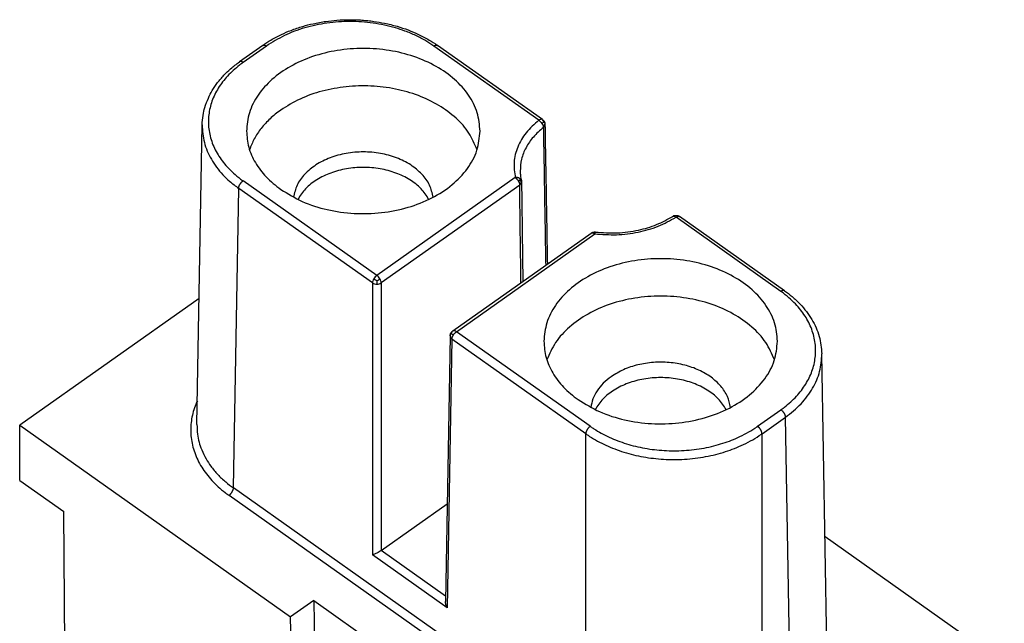
# Model space of a CAD drawing. Units: millimetres. Extents: x -414 to -204, y -43 to 254.
# Drawn here: x -275 to -244, y 190 to 210 of the extents above; entities that cross this region are included whole.
import ezdxf

# ---------------------------------------------------------------- set-up
doc = ezdxf.new("R2010")
doc.units = ezdxf.units.MM

# ---------------------------------------------------------------- blocks, each defined once
blk = doc.blocks.new('54308_CORPO_PRESA_CX_02_4F__2', base_point=(-275.486, 168.757))
at = {"color": 7, "linetype": 'Continuous'}
for p, q in [((-267.681, 209.024), (-268.431, 208.494)), ((-267.566, 209.002), (-268.315, 208.472)), ((-258.824, 206.62), (-262.192, 209.002)), ((-258.708, 206.642), (-262.077, 209.024)), ((-269.796, 196.848), (-269.628, 206.468)), ((-264.019, 201.635), (-268.315, 204.673)), ((-259.576, 204.777), (-264.019, 201.635)), ((-259.435, 204.537), (-263.878, 201.395)), ((-268.624, 194.813), (-268.456, 204.432)), ((-264.161, 201.395), (-268.456, 204.432)), ((-251.049, 201.122), (-254.417, 203.504)), ((-250.933, 201.144), (-254.302, 203.526)), ((-261.583, 199.852), (-257.139, 202.994)), ((-261.467, 199.83), (-257.024, 202.972)), ((-264.161, 201.395), (-264.161, 192.662)), ((-263.878, 201.395), (-263.878, 192.804)), ((-269.725, 200.896), (-275.486, 196.823)), ((-257.171, 196.793), (-261.467, 199.83)), ((-261.667, 199.692), (-261.816, 191.166)), ((-261.609, 199.59), (-261.759, 190.963)), ((-257.313, 196.553), (-261.609, 199.59)), ((-249.568, 189.498), (-249.736, 199.118)), ((-251.798, 196.793), (-251.049, 197.323)), ((-251.656, 196.553), (-250.907, 197.082)), ((-250.739, 187.463), (-250.907, 197.082)), ((-275.486, 195.055), (-275.486, 196.823)), ((-275.486, 196.823), (-266.789, 190.674)), ((-257.313, 186.815), (-257.313, 196.553)), ((-251.656, 186.815), (-251.656, 196.553)), ((-275.486, 195.055), (-274.071, 194.055)), ((-257.313, 186.815), (-268.624, 194.813)), ((-257.454, 186.575), (-268.766, 194.573)), ((-263.878, 192.804), (-261.761, 194.3)), ((-273.963, 181.604), (-274.071, 194.055)), ((-243.878, 189.173), (-249.633, 193.243)), ((-261.759, 190.963), (-264.161, 192.662)), ((-261.813, 191.342), (-263.879, 192.803)), ((-266.047, 191.199), (-266.789, 190.674)), ((-266.047, 191.199), (-265.975, 187.047)), ((-266.047, 191.199), (-262.227, 188.497)), ((-266.718, 186.522), (-266.789, 190.674))]:
    blk.add_line(p, q, dxfattribs=at)
blk.add_arc((-257, 203.027), 0.00283, 83.1407, 88.6792, dxfattribs=at)
for points, knots in [([(-267.681, 209.024), (-267.595, 209.082), (-267.401, 209.212), (-267.097, 209.371), (-266.755, 209.517), (-266.417, 209.632), (-266.042, 209.728), (-265.677, 209.795), (-265.283, 209.838), (-264.965, 209.85), (-264.696, 209.846), (-264.502, 209.836), (-264.305, 209.819), (-264.062, 209.789), (-263.749, 209.735), (-263.381, 209.644), (-263.018, 209.523), (-262.673, 209.377), (-262.358, 209.213), (-262.164, 209.082), (-262.077, 209.024)], [0, 0, 0, 0, 0.313301, 0.698628, 1.027424, 1.427049, 1.770157, 2.186395, 2.538923, 2.959601, 3.138646, 3.347273, 3.540408, 3.732983, 4.08175, 4.492929, 4.868369, 5.229682, 5.616356, 5.930839, 5.930839, 5.930839, 5.930839]), ([(-262.192, 209.002), (-262.275, 209.058), (-262.46, 209.181), (-262.769, 209.343), (-263.099, 209.481), (-263.552, 209.63), (-264.141, 209.755), (-264.88, 209.806), (-265.619, 209.756), (-266.329, 209.603), (-266.99, 209.363), (-267.377, 209.12), (-267.566, 209.002)], [0, 0, 0, 0, 0.299586, 0.666599, 1.044399, 1.369743, 2.099012, 2.842256, 3.584732, 4.313371, 5.015731, 5.681574, 5.681574, 5.681574, 5.681574]), ([(-267.681, 209.024), (-267.68, 209.025), (-267.676, 209.027), (-267.67, 209.03), (-267.664, 209.032), (-267.658, 209.033), (-267.651, 209.034), (-267.644, 209.034), (-267.636, 209.033), (-267.629, 209.032), (-267.621, 209.03), (-267.613, 209.027), (-267.605, 209.024), (-267.597, 209.021), (-267.589, 209.017), (-267.581, 209.012), (-267.574, 209.007), (-267.568, 209.004), (-267.566, 209.002)], [0, 0, 0, 0, 0.0062131, 0.0125194, 0.0189756, 0.0256313, 0.0325264, 0.0396887, 0.0471339, 0.0548658, 0.0628774, 0.0711529, 0.0796687, 0.0883957, 0.0973003, 0.1063467, 0.1154973, 0.1247145, 0.1247145, 0.1247145, 0.1247145]), ([(-262.192, 209.002), (-262.19, 209.004), (-262.185, 209.007), (-262.177, 209.012), (-262.169, 209.017), (-262.161, 209.021), (-262.153, 209.024), (-262.145, 209.027), (-262.137, 209.03), (-262.13, 209.032), (-262.122, 209.033), (-262.114, 209.034), (-262.107, 209.034), (-262.1, 209.033), (-262.094, 209.032), (-262.088, 209.03), (-262.082, 209.027), (-262.078, 209.025), (-262.077, 209.024)], [0, 0, 0, 0, 0.0092172, 0.0183678, 0.0274141, 0.0363188, 0.0450457, 0.0535615, 0.0618369, 0.0698486, 0.0775804, 0.0850256, 0.0921879, 0.099083, 0.1057388, 0.1121949, 0.1185013, 0.1247145, 0.1247145, 0.1247145, 0.1247145]), ([(-260.705, 206.272), (-260.724, 206.472), (-260.763, 206.881), (-261.064, 207.453), (-261.518, 207.958), (-262.12, 208.375), (-262.833, 208.688), (-263.624, 208.881), (-264.455, 208.946), (-265.286, 208.881), (-266.077, 208.688), (-266.79, 208.375), (-267.391, 207.958), (-267.846, 207.453), (-268.147, 206.881), (-268.186, 206.472), (-268.205, 206.272)], [0, 0, 0, 0, 0.597492, 1.222821, 1.89541, 2.62264, 3.400684, 4.217196, 5.054294, 5.891392, 6.707904, 7.485948, 8.213179, 8.885767, 9.511097, 10.108588, 10.108588, 10.108588, 10.108588]), ([(-269.628, 206.468), (-269.622, 206.571), (-269.61, 206.762), (-269.541, 207.052), (-269.442, 207.32), (-269.325, 207.542), (-269.222, 207.705), (-269.133, 207.828), (-269.037, 207.947), (-268.901, 208.098), (-268.703, 208.29), (-268.527, 208.422), (-268.431, 208.494)], [0, 0, 0, 0, 0.309671, 0.571982, 0.891023, 1.165457, 1.323241, 1.470336, 1.618504, 1.781926, 2.081517, 2.442489, 2.442489, 2.442489, 2.442489]), ([(-268.315, 208.472), (-268.318, 208.47), (-268.325, 208.466), (-268.347, 208.45), (-268.382, 208.424), (-268.483, 208.348), (-268.631, 208.224), (-268.813, 208.044), (-268.974, 207.853), (-269.112, 207.653), (-269.226, 207.446), (-269.316, 207.233), (-269.38, 207.016), (-269.419, 206.795), (-269.433, 206.569), (-269.419, 206.341), (-269.376, 206.111), (-269.306, 205.885), (-269.21, 205.666), (-269.09, 205.458), (-268.949, 205.26), (-268.777, 205.062), (-268.572, 204.868), (-268.413, 204.743), (-268.325, 204.679), (-268.318, 204.675), (-268.315, 204.673)], [0, 0, 0, 0, 0.011875, 0.023736, 0.082241, 0.140422, 0.404188, 0.660197, 0.909094, 1.151093, 1.386671, 1.617125, 1.843369, 2.066506, 2.288339, 2.519529, 2.751979, 2.987709, 3.228602, 3.4654, 3.708344, 3.958477, 4.250901, 4.552825, 4.564684, 4.576557, 4.576557, 4.576557, 4.576557]), ([(-268.315, 208.472), (-268.318, 208.474), (-268.323, 208.478), (-268.33, 208.482), (-268.338, 208.487), (-268.346, 208.491), (-268.354, 208.495), (-268.362, 208.498), (-268.37, 208.5), (-268.378, 208.502), (-268.385, 208.503), (-268.393, 208.504), (-268.4, 208.504), (-268.407, 208.504), (-268.413, 208.502), (-268.42, 208.5), (-268.425, 208.498), (-268.429, 208.495), (-268.431, 208.494)], [0, 0, 0, 0, 0.0092172, 0.0183678, 0.0274142, 0.0363188, 0.0450458, 0.0535616, 0.061837, 0.0698487, 0.0775805, 0.0850257, 0.0921881, 0.0990832, 0.1057389, 0.1121951, 0.1185015, 0.1247149, 0.1247149, 0.1247149, 0.1247149]), ([(-260.802, 205.671), (-260.881, 205.854), (-261.042, 206.233), (-261.477, 206.712), (-262.029, 207.119), (-262.691, 207.433), (-263.428, 207.641), (-264.21, 207.736), (-265.003, 207.714), (-265.77, 207.573), (-266.487, 207.33), (-266.904, 207.071), (-267.106, 206.945)], [0, 0, 0, 0, 0.592742, 1.227615, 1.911516, 2.642119, 3.409886, 4.200357, 4.996351, 5.780051, 6.53507, 7.248564, 7.248564, 7.248564, 7.248564]), ([(-267.106, 206.945), (-267.224, 206.856), (-267.452, 206.682), (-267.736, 206.369), (-267.965, 206.035), (-268.06, 205.791), (-268.107, 205.671)], [0, 0, 0, 0, 0.441088, 0.861109, 1.261608, 1.645974, 1.645974, 1.645974, 1.645974]), ([(-269.628, 206.468), (-269.615, 206.279), (-269.59, 205.894), (-269.389, 205.441), (-269.168, 205.105), (-268.969, 204.87), (-268.733, 204.64), (-268.555, 204.506), (-268.456, 204.432)], [0, 0, 0, 0, 0.565045, 1.15017, 1.456318, 1.773124, 2.071948, 2.440904, 2.440904, 2.440904, 2.440904]), ([(-258.824, 206.62), (-258.967, 206.492), (-259.243, 206.247), (-259.515, 205.778), (-259.649, 205.274), (-259.6, 204.942), (-259.576, 204.777)], [0, 0, 0, 0, 0.572269, 1.102512, 1.604536, 2.10042, 2.10042, 2.10042, 2.10042]), ([(-258.724, 206.65), (-258.74, 206.65), (-258.776, 206.652), (-258.806, 206.632), (-258.824, 206.62)], [0, 0, 0, 0, 0.0457719, 0.1061868, 0.1061868, 0.1061868, 0.1061868]), ([(-258.824, 206.62), (-258.804, 206.605), (-258.763, 206.575), (-258.734, 206.534), (-258.719, 206.513)], [0, 0, 0, 0, 0.0733741, 0.1509821, 0.1509821, 0.1509821, 0.1509821]), ([(-258.662, 206.565), (-258.665, 206.574), (-258.672, 206.591), (-258.686, 206.614), (-258.703, 206.634), (-258.717, 206.644), (-258.724, 206.65)], [0, 0, 0, 0, 0.0284906, 0.0546561, 0.0791838, 0.1065058, 0.1065058, 0.1065058, 0.1065058]), ([(-258.708, 206.642), (-258.709, 206.643), (-258.712, 206.644), (-258.716, 206.647), (-258.72, 206.648), (-258.723, 206.649), (-258.724, 206.65)], [0, 0, 0, 0, 0.00435974, 0.0087443, 0.01334624, 0.01768249, 0.01768249, 0.01768249, 0.01768249]), ([(-258.662, 206.565), (-258.666, 206.56), (-258.676, 206.549), (-258.695, 206.532), (-258.71, 206.52), (-258.719, 206.513)], [0, 0, 0, 0, 0.02049848, 0.04491241, 0.07780525, 0.07780525, 0.07780525, 0.07780525]), ([(-258.719, 206.513), (-258.706, 206.491), (-258.683, 206.452), (-258.677, 206.406), (-258.675, 206.386)], [0, 0, 0, 0, 0.0734893, 0.1357586, 0.1357586, 0.1357586, 0.1357586]), ([(-258.708, 206.642), (-258.703, 206.638), (-258.691, 206.629), (-258.675, 206.614), (-258.66, 206.596), (-258.647, 206.576), (-258.636, 206.555), (-258.63, 206.536), (-258.627, 206.523), (-258.626, 206.513), (-258.624, 206.502), (-258.624, 206.495), (-258.624, 206.491)], [0, 0, 0, 0, 0.0201315, 0.0430314, 0.0664532, 0.0897766, 0.1163989, 0.136727, 0.1469982, 0.1575885, 0.1664939, 0.1793235, 0.1793235, 0.1793235, 0.1793235]), ([(-258.708, 206.642), (-258.708, 206.642), (-258.708, 206.642), (-258.708, 206.642), (-258.708, 206.642), (-258.708, 206.642), (-258.708, 206.642)], [0, 0, 0, 0, 0.00000493478, 0.00000986955, 0.00001480433, 0.0000197391, 0.0000197391, 0.0000197391, 0.0000197391]), ([(-258.675, 206.386), (-258.667, 206.393), (-258.653, 206.406), (-258.636, 206.431), (-258.625, 206.458), (-258.624, 206.476), (-258.624, 206.486)], [0, 0, 0, 0, 0.0303223, 0.0603124, 0.0884107, 0.1157422, 0.1157422, 0.1157422, 0.1157422]), ([(-258.662, 206.565), (-258.651, 206.555), (-258.631, 206.534), (-258.626, 206.505), (-258.624, 206.491)], [0, 0, 0, 0, 0.04405332, 0.08539873, 0.08539873, 0.08539873, 0.08539873]), ([(-258.624, 206.491), (-258.624, 206.491), (-258.624, 206.49), (-258.624, 206.489), (-258.624, 206.489), (-258.624, 206.488), (-258.624, 206.488)], [0, 0, 0, 0, 0.000783259, 0.001572488, 0.002372936, 0.003179753, 0.003179753, 0.003179753, 0.003179753]), ([(-258.624, 206.486), (-258.624, 206.486), (-258.624, 206.486), (-258.624, 206.487), (-258.624, 206.487), (-258.624, 206.488), (-258.624, 206.488)], [0, 0, 0, 0, 0.000540697, 0.001083857, 0.001625054, 0.002167056, 0.002167056, 0.002167056, 0.002167056]), ([(-258.624, 206.486), (-258.611, 205.732), (-258.585, 204.236), (-258.56, 202.741), (-258.547, 201.999)], [0, 0, 0, 0, 2.260855, 4.487624, 4.487624, 4.487624, 4.487624]), ([(-268.205, 206.272), (-268.19, 206.098), (-268.161, 205.742), (-267.931, 205.237), (-267.582, 204.771), (-267.268, 204.525), (-267.106, 204.397)], [0, 0, 0, 0, 0.522305, 1.063578, 1.638253, 2.253844, 2.253844, 2.253844, 2.253844]), ([(-267.106, 204.397), (-266.88, 204.259), (-266.414, 203.974), (-265.607, 203.726), (-264.748, 203.604), (-263.871, 203.629), (-263.025, 203.795), (-262.255, 204.095), (-261.6, 204.515), (-261.102, 205.035), (-260.769, 205.632), (-260.726, 206.062), (-260.705, 206.272)], [0, 0, 0, 0, 0.792575, 1.634592, 2.507694, 3.388885, 4.254025, 5.081267, 5.854613, 6.567689, 7.227306, 7.854933, 7.854933, 7.854933, 7.854933]), ([(-258.675, 206.386), (-258.786, 206.288), (-259.003, 206.099), (-259.241, 205.75), (-259.395, 205.377), (-259.412, 205.117), (-259.42, 204.989)], [0, 0, 0, 0, 0.443767, 0.859966, 1.254384, 1.636939, 1.636939, 1.636939, 1.636939]), ([(-258.675, 206.386), (-258.662, 205.648), (-258.638, 204.173), (-258.614, 202.698), (-258.601, 201.96)], [0, 0, 0, 0, 2.21291, 4.425938, 4.425938, 4.425938, 4.425938]), ([(-262.213, 204.147), (-262.243, 204.278), (-262.306, 204.55), (-262.571, 204.906), (-262.934, 205.205), (-263.39, 205.429), (-263.906, 205.569), (-264.455, 205.617), (-265.003, 205.569), (-265.52, 205.429), (-265.975, 205.205), (-266.339, 204.906), (-266.603, 204.55), (-266.666, 204.278), (-266.696, 204.147)], [0, 0, 0, 0, 0.40109, 0.830324, 1.298184, 1.804655, 2.341382, 2.894562, 3.447741, 3.984468, 4.490939, 4.958799, 5.388033, 5.789123, 5.789123, 5.789123, 5.789123]), ([(-262.35, 204.078), (-262.429, 204.196), (-262.592, 204.443), (-262.965, 204.725), (-263.411, 204.942), (-263.919, 205.076), (-264.455, 205.121), (-264.991, 205.076), (-265.498, 204.942), (-265.945, 204.725), (-266.318, 204.443), (-266.481, 204.196), (-266.559, 204.078)], [0, 0, 0, 0, 0.423117, 0.883546, 1.380554, 1.905969, 2.446769, 2.987568, 3.512983, 4.009991, 4.47042, 4.893537, 4.893537, 4.893537, 4.893537]), ([(-259.42, 204.989), (-259.419, 204.964), (-259.418, 204.912), (-259.41, 204.835), (-259.399, 204.758), (-259.387, 204.708), (-259.382, 204.683)], [0, 0, 0, 0, 0.0772527, 0.1546201, 0.2318879, 0.3094659, 0.3094659, 0.3094659, 0.3094659]), ([(-268.456, 204.432), (-268.456, 204.437), (-268.456, 204.446), (-268.454, 204.458), (-268.453, 204.467), (-268.451, 204.475), (-268.449, 204.483), (-268.446, 204.491), (-268.443, 204.5), (-268.44, 204.508), (-268.437, 204.517), (-268.433, 204.526), (-268.429, 204.535), (-268.424, 204.544), (-268.42, 204.552), (-268.415, 204.561), (-268.409, 204.57), (-268.404, 204.579), (-268.398, 204.587), (-268.392, 204.595), (-268.386, 204.603), (-268.38, 204.611), (-268.373, 204.619), (-268.367, 204.626), (-268.36, 204.633), (-268.354, 204.64), (-268.347, 204.646), (-268.339, 204.654), (-268.328, 204.663), (-268.319, 204.669), (-268.315, 204.673)], [0, 0, 0, 0, 0.0131407, 0.0275443, 0.0352218, 0.0432097, 0.0515001, 0.0600815, 0.0689397, 0.0780567, 0.0874122, 0.0969825, 0.1067416, 0.1166611, 0.1267106, 0.1368583, 0.1470712, 0.1573156, 0.1675577, 0.177764, 0.1879017, 0.1979392, 0.2078464, 0.2175952, 0.2271596, 0.2365161, 0.245644, 0.254525, 0.2714861, 0.2873128, 0.2873128, 0.2873128, 0.2873128]), ([(-259.437, 204.753), (-259.447, 204.758), (-259.467, 204.768), (-259.501, 204.776), (-259.538, 204.78), (-259.563, 204.778), (-259.576, 204.777)], [0, 0, 0, 0, 0.0328571, 0.0679324, 0.1048805, 0.143202, 0.143202, 0.143202, 0.143202]), ([(-259.576, 204.777), (-259.557, 204.762), (-259.518, 204.73), (-259.491, 204.687), (-259.476, 204.666)], [0, 0, 0, 0, 0.0726029, 0.1501855, 0.1501855, 0.1501855, 0.1501855]), ([(-259.417, 204.678), (-259.42, 204.677), (-259.427, 204.676), (-259.436, 204.675), (-259.446, 204.673), (-259.46, 204.67), (-259.471, 204.667), (-259.476, 204.666)], [0, 0, 0, 0, 0.01060209, 0.0203715, 0.02649599, 0.04313493, 0.06077641, 0.06077641, 0.06077641, 0.06077641]), ([(-259.476, 204.666), (-259.465, 204.644), (-259.443, 204.603), (-259.437, 204.558), (-259.435, 204.537)], [0, 0, 0, 0, 0.0738921, 0.1364871, 0.1364871, 0.1364871, 0.1364871]), ([(-259.417, 204.678), (-259.418, 204.691), (-259.421, 204.717), (-259.432, 204.741), (-259.437, 204.753)], [0, 0, 0, 0, 0.03964068, 0.0782475, 0.0782475, 0.0782475, 0.0782475]), ([(-259.382, 204.683), (-259.383, 204.689), (-259.388, 204.703), (-259.399, 204.721), (-259.416, 204.739), (-259.429, 204.748), (-259.437, 204.753)], [0, 0, 0, 0, 0.01866395, 0.04390555, 0.06382236, 0.09161214, 0.09161214, 0.09161214, 0.09161214]), ([(-259.435, 204.537), (-259.429, 204.542), (-259.418, 204.551), (-259.405, 204.566), (-259.394, 204.582), (-259.388, 204.593), (-259.385, 204.598)], [0, 0, 0, 0, 0.02336808, 0.04133442, 0.06094715, 0.07936928, 0.07936928, 0.07936928, 0.07936928]), ([(-259.393, 201.4), (-259.399, 201.863), (-259.413, 202.908), (-259.427, 203.954), (-259.435, 204.537)], [0, 0, 0, 0, 1.387476, 3.136716, 3.136716, 3.136716, 3.136716]), ([(-259.417, 204.678), (-259.408, 204.665), (-259.392, 204.641), (-259.387, 204.612), (-259.385, 204.598)], [0, 0, 0, 0, 0.04454658, 0.08621316, 0.08621316, 0.08621316, 0.08621316]), ([(-259.385, 204.598), (-259.384, 204.602), (-259.381, 204.609), (-259.378, 204.62), (-259.376, 204.63), (-259.376, 204.637), (-259.376, 204.641)], [0, 0, 0, 0, 0.01236512, 0.02269599, 0.03329873, 0.04358384, 0.04358384, 0.04358384, 0.04358384]), ([(-259.382, 204.683), (-259.382, 204.683), (-259.382, 204.683), (-259.382, 204.683), (-259.382, 204.682)], [0, 0, 0, 0, 0.0001916394, 0.0003832808, 0.0003832808, 0.0003832808, 0.0003832808]), ([(-259.382, 204.682), (-259.381, 204.679), (-259.379, 204.673), (-259.378, 204.662), (-259.376, 204.652), (-259.376, 204.644), (-259.376, 204.641)], [0, 0, 0, 0, 0.01010013, 0.02022986, 0.03142195, 0.04222172, 0.04222172, 0.04222172, 0.04222172]), ([(-259.376, 204.641), (-259.376, 204.641), (-259.376, 204.641), (-259.376, 204.641), (-259.376, 204.641)], [0, 0, 0, 0, 0.000004908096, 0.000009816193, 0.000009816193, 0.000009816193, 0.000009816193]), ([(-259.376, 204.641), (-259.375, 204.551), (-259.372, 204.371), (-259.37, 204.169), (-259.368, 204.034), (-259.367, 203.967), (-259.366, 203.899), (-259.365, 203.802), (-259.363, 203.69), (-259.361, 203.515), (-259.358, 203.297), (-259.355, 203.028), (-259.351, 202.753), (-259.346, 202.39), (-259.341, 201.953), (-259.336, 201.606), (-259.334, 201.442)], [0, 0, 0, 0, 0.269681, 0.539361, 0.606781, 0.674201, 0.741609, 0.809004, 0.965528, 1.078602, 1.33332, 1.618041, 1.88773, 2.1574, 2.707769, 3.198559, 3.198559, 3.198559, 3.198559]), ([(-254.524, 203.532), (-254.521, 203.534), (-254.514, 203.538), (-254.503, 203.544), (-254.49, 203.55), (-254.481, 203.553), (-254.476, 203.555)], [0, 0, 0, 0, 0.01193912, 0.02495477, 0.03774926, 0.05417683, 0.05417683, 0.05417683, 0.05417683]), ([(-254.476, 203.555), (-254.478, 203.554), (-254.484, 203.552), (-254.493, 203.548), (-254.502, 203.543), (-254.508, 203.539), (-254.511, 203.538)], [0, 0, 0, 0, 0.00921985, 0.01844047, 0.02874699, 0.0399269, 0.0399269, 0.0399269, 0.0399269]), ([(-254.476, 203.555), (-254.472, 203.556), (-254.464, 203.559), (-254.453, 203.561), (-254.44, 203.563), (-254.421, 203.564), (-254.397, 203.563), (-254.378, 203.56), (-254.368, 203.558)], [0, 0, 0, 0, 0.0115742, 0.0239128, 0.0353097, 0.0499687, 0.0792561, 0.1083697, 0.1083697, 0.1083697, 0.1083697]), ([(-254.368, 203.558), (-254.362, 203.556), (-254.35, 203.553), (-254.333, 203.546), (-254.317, 203.537), (-254.307, 203.53), (-254.302, 203.526)], [0, 0, 0, 0, 0.01943722, 0.03815416, 0.05605724, 0.07427834, 0.07427834, 0.07427834, 0.07427834]), ([(-254.368, 203.558), (-254.364, 203.557), (-254.355, 203.555), (-254.343, 203.549), (-254.33, 203.542), (-254.322, 203.537), (-254.318, 203.534)], [0, 0, 0, 0, 0.01389417, 0.0263572, 0.04073348, 0.05657387, 0.05657387, 0.05657387, 0.05657387]), ([(-257.024, 202.972), (-256.791, 202.955), (-256.326, 202.921), (-255.638, 203.011), (-254.988, 203.189), (-254.604, 203.401), (-254.417, 203.504)], [0, 0, 0, 0, 0.699627, 1.394861, 2.068821, 2.70748, 2.70748, 2.70748, 2.70748]), ([(-257, 203.029), (-256.769, 203.013), (-256.308, 202.98), (-255.646, 203.072), (-255.041, 203.245), (-254.693, 203.438), (-254.524, 203.532)], [0, 0, 0, 0, 0.69357, 1.38141, 1.993395, 2.570714, 2.570714, 2.570714, 2.570714]), ([(-254.524, 203.532), (-254.523, 203.532), (-254.521, 203.534), (-254.518, 203.535), (-254.515, 203.537), (-254.512, 203.537), (-254.511, 203.538)], [0, 0, 0, 0, 0.00353059, 0.00707846, 0.01066028, 0.01429221, 0.01429221, 0.01429221, 0.01429221]), ([(-254.524, 203.532), (-254.524, 203.532), (-254.524, 203.532), (-254.524, 203.532), (-254.524, 203.532), (-254.524, 203.532), (-254.524, 203.532)], [0, 0, 0, 0, 0.00000333347, 0.00000666687, 0.00001000028, 0.00001333369, 0.00001333369, 0.00001333369, 0.00001333369]), ([(-254.511, 203.538), (-254.496, 203.538), (-254.461, 203.538), (-254.433, 203.517), (-254.417, 203.504)], [0, 0, 0, 0, 0.0433219, 0.1020487, 0.1020487, 0.1020487, 0.1020487]), ([(-254.417, 203.504), (-254.4, 203.516), (-254.369, 203.536), (-254.333, 203.534), (-254.318, 203.534)], [0, 0, 0, 0, 0.0604149, 0.1061868, 0.1061868, 0.1061868, 0.1061868]), ([(-254.318, 203.534), (-254.316, 203.533), (-254.313, 203.532), (-254.309, 203.531), (-254.305, 203.529), (-254.303, 203.527), (-254.302, 203.526)], [0, 0, 0, 0, 0.00433157, 0.0089282, 0.01347247, 0.01766271, 0.01766271, 0.01766271, 0.01766271]), ([(-254.302, 203.526), (-254.302, 203.526), (-254.302, 203.526), (-254.302, 203.526), (-254.302, 203.526), (-254.302, 203.526), (-254.302, 203.526)], [0, 0, 0, 0, 0.00000494912, 0.00000989823, 0.00001484735, 0.00001979647, 0.00001979647, 0.00001979647, 0.00001979647]), ([(-257.139, 202.994), (-257.137, 202.996), (-257.132, 202.999), (-257.123, 203.005), (-257.113, 203.01), (-257.107, 203.013), (-257.104, 203.015)], [0, 0, 0, 0, 0.00883925, 0.0185472, 0.03184796, 0.0409181, 0.0409181, 0.0409181, 0.0409181]), ([(-257.139, 202.994), (-257.138, 202.995), (-257.135, 202.997), (-257.132, 202.999), (-257.128, 203), (-257.125, 203.001), (-257.123, 203.002)], [0, 0, 0, 0, 0.00451472, 0.00872542, 0.01314913, 0.01764434, 0.01764434, 0.01764434, 0.01764434]), ([(-257.139, 202.994), (-257.139, 202.994), (-257.139, 202.994), (-257.139, 202.994), (-257.139, 202.994), (-257.139, 202.994), (-257.139, 202.994)], [0, 0, 0, 0, 0.00000955115, 0.0000191023, 0.00002865344, 0.00003820459, 0.00003820459, 0.00003820459, 0.00003820459]), ([(-257.104, 203.015), (-257.105, 203.014), (-257.109, 203.012), (-257.113, 203.01), (-257.118, 203.006), (-257.121, 203.003), (-257.123, 203.002)], [0, 0, 0, 0, 0.00523493, 0.01053041, 0.0166396, 0.02348353, 0.02348353, 0.02348353, 0.02348353]), ([(-257.123, 203.002), (-257.108, 203.002), (-257.071, 203.004), (-257.041, 202.984), (-257.024, 202.972)], [0, 0, 0, 0, 0.0457719, 0.1061868, 0.1061868, 0.1061868, 0.1061868]), ([(-257.104, 203.015), (-257.101, 203.016), (-257.093, 203.019), (-257.081, 203.023), (-257.068, 203.026), (-257.057, 203.028), (-257.049, 203.03), (-257.042, 203.03), (-257.036, 203.031), (-257.028, 203.031), (-257.018, 203.031), (-257.01, 203.031), (-257.006, 203.03)], [0, 0, 0, 0, 0.01060833, 0.02332561, 0.03911304, 0.04994083, 0.05821853, 0.06403899, 0.07035928, 0.07596579, 0.08777188, 0.09996501, 0.09996501, 0.09996501, 0.09996501]), ([(-257.024, 202.972), (-257.022, 202.981), (-257.018, 202.995), (-257.012, 203.012), (-257.007, 203.025), (-257.002, 203.028), (-257, 203.029)], [0, 0, 0, 0, 0.02521779, 0.04433544, 0.05682791, 0.06308932, 0.06308932, 0.06308932, 0.06308932]), ([(-257.006, 203.03), (-257.006, 203.03), (-257.005, 203.03), (-257.003, 203.03), (-257.002, 203.03), (-257.001, 203.03), (-257, 203.029)], [0, 0, 0, 0, 0.001478483, 0.00298564, 0.004536487, 0.006120119, 0.006120119, 0.006120119, 0.006120119]), ([(-251.159, 199.522), (-251.178, 199.722), (-251.217, 200.131), (-251.518, 200.703), (-251.972, 201.208), (-252.574, 201.625), (-253.287, 201.938), (-254.078, 202.131), (-254.909, 202.196), (-255.74, 202.131), (-256.531, 201.938), (-257.244, 201.625), (-257.845, 201.208), (-258.3, 200.703), (-258.601, 200.131), (-258.64, 199.722), (-258.659, 199.522)], [0, 0, 0, 0, 0.597492, 1.222821, 1.89541, 2.62264, 3.400684, 4.217196, 5.054294, 5.891392, 6.707904, 7.485948, 8.213179, 8.885767, 9.511097, 10.108588, 10.108588, 10.108588, 10.108588]), ([(-264.119, 201.524), (-264.131, 201.502), (-264.153, 201.461), (-264.158, 201.416), (-264.161, 201.395)], [0, 0, 0, 0, 0.0738921, 0.1364871, 0.1364871, 0.1364871, 0.1364871]), ([(-264.161, 201.395), (-264.14, 201.383), (-264.096, 201.359), (-264.045, 201.356), (-264.019, 201.354)], [0, 0, 0, 0, 0.0715975, 0.1488656, 0.1488656, 0.1488656, 0.1488656]), ([(-264.019, 201.635), (-264.038, 201.62), (-264.077, 201.588), (-264.105, 201.545), (-264.119, 201.524)], [0, 0, 0, 0, 0.0726029, 0.1501855, 0.1501855, 0.1501855, 0.1501855]), ([(-264.019, 201.461), (-264.027, 201.466), (-264.045, 201.476), (-264.07, 201.491), (-264.095, 201.507), (-264.111, 201.518), (-264.119, 201.524)], [0, 0, 0, 0, 0.0277386, 0.0600092, 0.0889749, 0.1175776, 0.1175776, 0.1175776, 0.1175776]), ([(-263.92, 201.524), (-263.934, 201.545), (-263.962, 201.588), (-264.001, 201.62), (-264.019, 201.635)], [0, 0, 0, 0, 0.0775826, 0.1501855, 0.1501855, 0.1501855, 0.1501855]), ([(-264.019, 201.461), (-264.011, 201.466), (-263.994, 201.476), (-263.969, 201.491), (-263.943, 201.507), (-263.928, 201.518), (-263.92, 201.524)], [0, 0, 0, 0, 0.0277386, 0.0600092, 0.0889749, 0.1175776, 0.1175776, 0.1175776, 0.1175776]), ([(-264.019, 201.461), (-264.019, 201.451), (-264.019, 201.432), (-264.019, 201.404), (-264.019, 201.378), (-264.019, 201.362), (-264.019, 201.354)], [0, 0, 0, 0, 0.0292752, 0.0572733, 0.0837089, 0.1072422, 0.1072422, 0.1072422, 0.1072422]), ([(-264.019, 201.354), (-263.993, 201.356), (-263.943, 201.359), (-263.899, 201.383), (-263.878, 201.395)], [0, 0, 0, 0, 0.0772681, 0.1488656, 0.1488656, 0.1488656, 0.1488656]), ([(-263.878, 201.395), (-263.881, 201.416), (-263.886, 201.461), (-263.908, 201.502), (-263.92, 201.524)], [0, 0, 0, 0, 0.0625951, 0.1364871, 0.1364871, 0.1364871, 0.1364871]), ([(-250.933, 201.144), (-250.935, 201.145), (-250.938, 201.148), (-250.944, 201.15), (-250.95, 201.152), (-250.957, 201.154), (-250.964, 201.154), (-250.971, 201.154), (-250.978, 201.153), (-250.986, 201.152), (-250.994, 201.15), (-251.002, 201.148), (-251.01, 201.145), (-251.017, 201.141), (-251.025, 201.137), (-251.033, 201.132), (-251.041, 201.128), (-251.046, 201.124), (-251.049, 201.122)], [0, 0, 0, 0, 0.0062133, 0.0125196, 0.0189758, 0.0256316, 0.0325267, 0.039689, 0.0471342, 0.0548661, 0.0628778, 0.0711532, 0.0796691, 0.088396, 0.0973007, 0.1063471, 0.1154977, 0.1247149, 0.1247149, 0.1247149, 0.1247149]), ([(-251.049, 197.323), (-251.045, 197.325), (-251.039, 197.329), (-251.017, 197.345), (-250.982, 197.371), (-250.881, 197.447), (-250.733, 197.571), (-250.551, 197.751), (-250.39, 197.942), (-250.252, 198.142), (-250.138, 198.348), (-250.048, 198.562), (-249.983, 198.779), (-249.944, 199), (-249.931, 199.226), (-249.945, 199.454), (-249.987, 199.684), (-250.057, 199.91), (-250.153, 200.128), (-250.273, 200.337), (-250.415, 200.535), (-250.587, 200.733), (-250.791, 200.927), (-250.951, 201.052), (-251.039, 201.116), (-251.045, 201.12), (-251.049, 201.122)], [0, 0, 0, 0, 0.011875, 0.023736, 0.082241, 0.140422, 0.404188, 0.660197, 0.909094, 1.151093, 1.386671, 1.617125, 1.843369, 2.066506, 2.288339, 2.519529, 2.751979, 2.987709, 3.228602, 3.4654, 3.708344, 3.958477, 4.250901, 4.552825, 4.564684, 4.576557, 4.576557, 4.576557, 4.576557]), ([(-250.933, 201.144), (-250.851, 201.083), (-250.675, 200.952), (-250.438, 200.728), (-250.226, 200.48), (-250, 200.145), (-249.792, 199.694), (-249.754, 199.307), (-249.736, 199.118)], [0, 0, 0, 0, 0.306285, 0.659581, 0.975414, 1.282055, 1.871882, 2.439844, 2.439844, 2.439844, 2.439844]), ([(-251.256, 198.921), (-251.34, 199.114), (-251.512, 199.512), (-251.983, 200.011), (-252.579, 200.427), (-253.292, 200.737), (-254.08, 200.929), (-254.909, 200.994), (-255.737, 200.929), (-256.526, 200.737), (-257.238, 200.427), (-257.835, 200.011), (-258.305, 199.512), (-258.478, 199.114), (-258.561, 198.921)], [0, 0, 0, 0, 0.624048, 1.295272, 2.020814, 2.79677, 3.610856, 4.445336, 5.279816, 6.093901, 6.869857, 7.595399, 8.266623, 8.890671, 8.890671, 8.890671, 8.890671]), ([(-261.667, 199.692), (-261.667, 199.694), (-261.667, 199.698), (-261.667, 199.707), (-261.665, 199.721), (-261.662, 199.736), (-261.658, 199.75), (-261.654, 199.762), (-261.649, 199.773), (-261.643, 199.784), (-261.637, 199.795), (-261.631, 199.805), (-261.624, 199.815), (-261.614, 199.826), (-261.601, 199.839), (-261.589, 199.848), (-261.583, 199.852)], [0, 0, 0, 0, 0.0054358, 0.0108126, 0.0278251, 0.046783, 0.0576456, 0.0716087, 0.0833415, 0.0949695, 0.1091934, 0.1198871, 0.1324736, 0.1435063, 0.1653375, 0.1878111, 0.1878111, 0.1878111, 0.1878111]), ([(-261.63, 199.771), (-261.641, 199.76), (-261.662, 199.737), (-261.665, 199.706), (-261.667, 199.691)], [0, 0, 0, 0, 0.04678162, 0.0910875, 0.0910875, 0.0910875, 0.0910875]), ([(-261.63, 199.771), (-261.623, 199.789), (-261.61, 199.824), (-261.581, 199.848), (-261.567, 199.86)], [0, 0, 0, 0, 0.0556059, 0.1101751, 0.1101751, 0.1101751, 0.1101751]), ([(-261.63, 199.771), (-261.625, 199.766), (-261.614, 199.755), (-261.593, 199.738), (-261.576, 199.726), (-261.567, 199.719)], [0, 0, 0, 0, 0.02099043, 0.04643488, 0.08203312, 0.08203312, 0.08203312, 0.08203312]), ([(-261.567, 199.86), (-261.568, 199.859), (-261.571, 199.858), (-261.575, 199.857), (-261.579, 199.855), (-261.581, 199.853), (-261.583, 199.852)], [0, 0, 0, 0, 0.00433626, 0.0089382, 0.01315758, 0.01768241, 0.01768241, 0.01768241, 0.01768241]), ([(-261.467, 199.83), (-261.484, 199.842), (-261.515, 199.862), (-261.551, 199.86), (-261.567, 199.86)], [0, 0, 0, 0, 0.0604149, 0.1061868, 0.1061868, 0.1061868, 0.1061868]), ([(-261.567, 199.719), (-261.552, 199.741), (-261.525, 199.783), (-261.486, 199.815), (-261.467, 199.83)], [0, 0, 0, 0, 0.0775826, 0.1501855, 0.1501855, 0.1501855, 0.1501855]), ([(-261.667, 199.692), (-261.667, 199.692), (-261.667, 199.692), (-261.667, 199.692), (-261.667, 199.691), (-261.667, 199.691), (-261.667, 199.691)], [0, 0, 0, 0, 0.000436248, 0.000872501, 0.001308762, 0.001745035, 0.001745035, 0.001745035, 0.001745035]), ([(-261.667, 199.691), (-261.664, 199.672), (-261.657, 199.631), (-261.625, 199.604), (-261.609, 199.59)], [0, 0, 0, 0, 0.056345, 0.1197384, 0.1197384, 0.1197384, 0.1197384]), ([(-261.609, 199.59), (-261.606, 199.611), (-261.6, 199.657), (-261.579, 199.697), (-261.567, 199.719)], [0, 0, 0, 0, 0.0625951, 0.1364871, 0.1364871, 0.1364871, 0.1364871]), ([(-258.659, 199.522), (-258.645, 199.348), (-258.615, 198.992), (-258.385, 198.487), (-258.036, 198.021), (-257.722, 197.775), (-257.56, 197.647)], [0, 0, 0, 0, 0.522305, 1.063578, 1.638253, 2.253844, 2.253844, 2.253844, 2.253844]), ([(-257.56, 197.647), (-257.334, 197.509), (-256.868, 197.224), (-256.062, 196.976), (-255.202, 196.854), (-254.325, 196.879), (-253.479, 197.045), (-252.709, 197.345), (-252.054, 197.765), (-251.556, 198.285), (-251.223, 198.882), (-251.18, 199.312), (-251.159, 199.522)], [0, 0, 0, 0, 0.792575, 1.634592, 2.507694, 3.388885, 4.254025, 5.081267, 5.854613, 6.567689, 7.227306, 7.854933, 7.854933, 7.854933, 7.854933]), ([(-252.667, 197.397), (-252.694, 197.517), (-252.749, 197.766), (-252.975, 198.097), (-253.289, 198.384), (-253.685, 198.611), (-254.141, 198.77), (-254.635, 198.852), (-255.143, 198.856), (-255.637, 198.778), (-256.101, 198.63), (-256.369, 198.465), (-256.5, 198.385)], [0, 0, 0, 0, 0.3674, 0.757422, 1.179206, 1.634299, 2.117854, 2.620484, 3.130122, 3.633781, 4.119258, 4.576883, 4.576883, 4.576883, 4.576883]), ([(-250.907, 197.082), (-250.732, 197.22), (-250.393, 197.487), (-250.018, 197.994), (-249.774, 198.543), (-249.748, 198.928), (-249.736, 199.118)], [0, 0, 0, 0, 0.666648, 1.288447, 1.873744, 2.439019, 2.439019, 2.439019, 2.439019]), ([(-256.5, 198.385), (-256.587, 198.317), (-256.756, 198.186), (-256.953, 197.941), (-257.095, 197.679), (-257.132, 197.489), (-257.15, 197.397)], [0, 0, 0, 0, 0.330158, 0.640642, 0.934126, 1.215983, 1.215983, 1.215983, 1.215983]), ([(-252.804, 197.328), (-252.883, 197.446), (-253.046, 197.693), (-253.419, 197.975), (-253.865, 198.192), (-254.373, 198.326), (-254.909, 198.371), (-255.445, 198.326), (-255.952, 198.192), (-256.399, 197.975), (-256.772, 197.693), (-256.935, 197.446), (-257.013, 197.328)], [0, 0, 0, 0, 0.423117, 0.883546, 1.380554, 1.905969, 2.446769, 2.987568, 3.512983, 4.009991, 4.47042, 4.893537, 4.893537, 4.893537, 4.893537]), ([(-269.782, 197.608), (-269.815, 197.532), (-269.88, 197.383), (-269.946, 197.148), (-269.987, 196.912), (-270.001, 196.671), (-269.986, 196.427), (-269.943, 196.183), (-269.872, 195.942), (-269.773, 195.707), (-269.646, 195.478), (-269.494, 195.258), (-269.316, 195.047), (-269.115, 194.847), (-268.951, 194.711), (-268.839, 194.626), (-268.8, 194.598), (-268.776, 194.58), (-268.769, 194.575), (-268.766, 194.573)], [0, 0, 0, 0, 0.246746, 0.48889, 0.728141, 0.966317, 1.2115, 1.458126, 1.708184, 1.962897, 2.223272, 2.490745, 2.765842, 3.048799, 3.34033, 3.40527, 3.470577, 3.483048, 3.495533, 3.495533, 3.495533, 3.495533]), ([(-251.049, 197.323), (-251.044, 197.319), (-251.035, 197.313), (-251.025, 197.304), (-251.016, 197.296), (-251.01, 197.29), (-251.003, 197.283), (-250.997, 197.276), (-250.99, 197.269), (-250.984, 197.261), (-250.978, 197.253), (-250.971, 197.245), (-250.966, 197.237), (-250.96, 197.229), (-250.954, 197.22), (-250.949, 197.211), (-250.944, 197.202), (-250.939, 197.194), (-250.935, 197.185), (-250.931, 197.176), (-250.927, 197.167), (-250.923, 197.158), (-250.92, 197.15), (-250.917, 197.141), (-250.915, 197.133), (-250.913, 197.125), (-250.911, 197.117), (-250.909, 197.108), (-250.908, 197.096), (-250.907, 197.087), (-250.907, 197.082)], [0, 0, 0, 0, 0.0158267, 0.0327879, 0.0416689, 0.0507967, 0.0601533, 0.0697177, 0.0794665, 0.0893737, 0.0994111, 0.1095488, 0.1197551, 0.1299973, 0.1402417, 0.1504545, 0.1606022, 0.1706518, 0.1805712, 0.1903303, 0.1999006, 0.2092561, 0.2183732, 0.2272313, 0.2358127, 0.2441031, 0.2520911, 0.2597685, 0.2741722, 0.2873128, 0.2873128, 0.2873128, 0.2873128]), ([(-269.796, 196.848), (-269.793, 196.745), (-269.788, 196.556), (-269.731, 196.284), (-269.641, 196.016), (-269.513, 195.756), (-269.341, 195.492), (-269.13, 195.241), (-268.886, 195.008), (-268.707, 194.875), (-268.624, 194.813)], [0, 0, 0, 0, 0.306637, 0.566537, 0.83055, 1.152948, 1.431751, 1.775502, 2.1324, 2.44273, 2.44273, 2.44273, 2.44273]), ([(-257.171, 196.793), (-257.176, 196.79), (-257.185, 196.783), (-257.195, 196.774), (-257.204, 196.766), (-257.21, 196.76), (-257.217, 196.753), (-257.223, 196.746), (-257.23, 196.739), (-257.236, 196.731), (-257.242, 196.724), (-257.249, 196.716), (-257.254, 196.707), (-257.26, 196.699), (-257.266, 196.69), (-257.271, 196.681), (-257.276, 196.673), (-257.281, 196.664), (-257.285, 196.655), (-257.289, 196.646), (-257.293, 196.637), (-257.297, 196.629), (-257.3, 196.62), (-257.303, 196.612), (-257.305, 196.604), (-257.307, 196.595), (-257.309, 196.588), (-257.311, 196.578), (-257.312, 196.566), (-257.313, 196.557), (-257.313, 196.553)], [0, 0, 0, 0, 0.0158267, 0.0327879, 0.0416689, 0.0507967, 0.0601533, 0.0697177, 0.0794665, 0.0893737, 0.0994111, 0.1095488, 0.1197551, 0.1299973, 0.1402417, 0.1504545, 0.1606022, 0.1706518, 0.1805712, 0.1903303, 0.1999006, 0.2092561, 0.2183732, 0.2272313, 0.2358127, 0.2441031, 0.2520911, 0.2597685, 0.2741722, 0.2873128, 0.2873128, 0.2873128, 0.2873128]), ([(-257.171, 196.793), (-257.168, 196.791), (-257.162, 196.786), (-257.139, 196.77), (-257.103, 196.746), (-256.993, 196.673), (-256.814, 196.566), (-256.558, 196.438), (-256.289, 196.325), (-256.007, 196.228), (-255.715, 196.147), (-255.415, 196.084), (-255.108, 196.039), (-254.797, 196.012), (-254.48, 196.003), (-254.159, 196.012), (-253.835, 196.042), (-253.517, 196.091), (-253.209, 196.158), (-252.914, 196.243), (-252.635, 196.342), (-252.356, 196.463), (-252.082, 196.606), (-251.899, 196.722), (-251.807, 196.786), (-251.801, 196.791), (-251.798, 196.793)], [0, 0, 0, 0, 0.011889, 0.023793, 0.082932, 0.142447, 0.421391, 0.707034, 0.999322, 1.297341, 1.60005, 1.907084, 2.217233, 2.529225, 2.842545, 3.169044, 3.493745, 3.816074, 4.135482, 4.43774, 4.734661, 5.025979, 5.348251, 5.661216, 5.673118, 5.685005, 5.685005, 5.685005, 5.685005]), ([(-251.656, 196.553), (-251.656, 196.557), (-251.657, 196.566), (-251.658, 196.578), (-251.66, 196.588), (-251.662, 196.595), (-251.664, 196.604), (-251.667, 196.612), (-251.669, 196.62), (-251.672, 196.629), (-251.676, 196.637), (-251.68, 196.646), (-251.684, 196.655), (-251.688, 196.664), (-251.693, 196.673), (-251.698, 196.681), (-251.703, 196.69), (-251.709, 196.699), (-251.715, 196.707), (-251.721, 196.716), (-251.727, 196.724), (-251.733, 196.731), (-251.739, 196.739), (-251.746, 196.746), (-251.752, 196.753), (-251.759, 196.76), (-251.765, 196.766), (-251.774, 196.774), (-251.785, 196.783), (-251.793, 196.79), (-251.798, 196.793)], [0, 0, 0, 0, 0.0131407, 0.0275443, 0.0352218, 0.0432097, 0.0515001, 0.0600815, 0.0689397, 0.0780567, 0.0874122, 0.0969825, 0.1067416, 0.1166611, 0.1267106, 0.1368583, 0.1470712, 0.1573156, 0.1675577, 0.177764, 0.1879017, 0.1979392, 0.2078464, 0.2175952, 0.2271596, 0.2365161, 0.245644, 0.254525, 0.2714861, 0.2873128, 0.2873128, 0.2873128, 0.2873128]), ([(-257.313, 196.553), (-257.309, 196.55), (-257.303, 196.545), (-257.279, 196.529), (-257.241, 196.503), (-257.125, 196.426), (-256.936, 196.314), (-256.667, 196.179), (-256.384, 196.06), (-256.087, 195.958), (-255.78, 195.874), (-255.464, 195.807), (-255.141, 195.76), (-254.814, 195.731), (-254.48, 195.721), (-254.141, 195.732), (-253.801, 195.763), (-253.466, 195.814), (-253.142, 195.885), (-252.832, 195.974), (-252.537, 196.079), (-252.244, 196.206), (-251.955, 196.356), (-251.763, 196.478), (-251.666, 196.545), (-251.66, 196.55), (-251.656, 196.553)], [0, 0, 0, 0, 0.012512, 0.02504, 0.087279, 0.149914, 0.443492, 0.74413, 1.051774, 1.365457, 1.684084, 2.007269, 2.333738, 2.662149, 2.991958, 3.335642, 3.677431, 4.016719, 4.352928, 4.67108, 4.983606, 5.290227, 5.629415, 5.958792, 5.971318, 5.983828, 5.983828, 5.983828, 5.983828]), ([(-268.766, 194.573), (-268.762, 194.576), (-268.753, 194.583), (-268.742, 194.592), (-268.734, 194.6), (-268.727, 194.606), (-268.72, 194.613), (-268.714, 194.62), (-268.707, 194.627), (-268.701, 194.634), (-268.695, 194.642), (-268.689, 194.65), (-268.683, 194.659), (-268.677, 194.667), (-268.671, 194.676), (-268.666, 194.684), (-268.661, 194.693), (-268.656, 194.702), (-268.652, 194.711), (-268.648, 194.72), (-268.644, 194.729), (-268.641, 194.737), (-268.637, 194.746), (-268.635, 194.754), (-268.632, 194.762), (-268.63, 194.77), (-268.628, 194.778), (-268.626, 194.788), (-268.625, 194.8), (-268.625, 194.809), (-268.624, 194.813)], [0, 0, 0, 0, 0.0158267, 0.0327879, 0.0416689, 0.0507967, 0.0601533, 0.0697177, 0.0794665, 0.0893737, 0.0994111, 0.1095488, 0.1197551, 0.1299973, 0.1402417, 0.1504545, 0.1606022, 0.1706518, 0.1805712, 0.1903303, 0.1999006, 0.2092561, 0.2183732, 0.2272313, 0.2358127, 0.2441031, 0.2520911, 0.2597685, 0.2741722, 0.2873128, 0.2873128, 0.2873128, 0.2873128]), ([(-263.879, 192.803), (-263.901, 192.789), (-263.946, 192.759), (-264.019, 192.721), (-264.091, 192.686), (-264.139, 192.669), (-264.161, 192.662)], [0, 0, 0, 0, 0.0766858, 0.1632745, 0.247067, 0.3158249, 0.3158249, 0.3158249, 0.3158249]), ([(-263.879, 192.803), (-263.879, 192.803), (-263.879, 192.803), (-263.878, 192.803), (-263.878, 192.804)], [0, 0, 0, 0, 0.000750801, 0.001500523, 0.001500523, 0.001500523, 0.001500523]), ([(-261.759, 190.963), (-261.768, 190.98), (-261.785, 191.012), (-261.803, 191.064), (-261.814, 191.115), (-261.815, 191.149), (-261.816, 191.166)], [0, 0, 0, 0, 0.0555861, 0.1104002, 0.1631418, 0.2127006, 0.2127006, 0.2127006, 0.2127006])]:
    blk.add_open_spline(points, degree=3, knots=knots, dxfattribs=at)
blk = doc.blocks.new('CX_02_4F__3', base_point=(-275.486, 164.003))
blk.add_blockref('54308_CORPO_PRESA_CX_02_4F__2', (-275.486, 168.757))
blk = doc.blocks.new('Assonometria1', base_point=(-260, 188))
blk.add_blockref('CX_02_4F__3', (-275.486, 164.003))

msp = doc.modelspace()

# ---------------------------------------------------------------- block references
msp.add_blockref('Assonometria1', (-260, 188))

doc.saveas('drawing.dxf')
